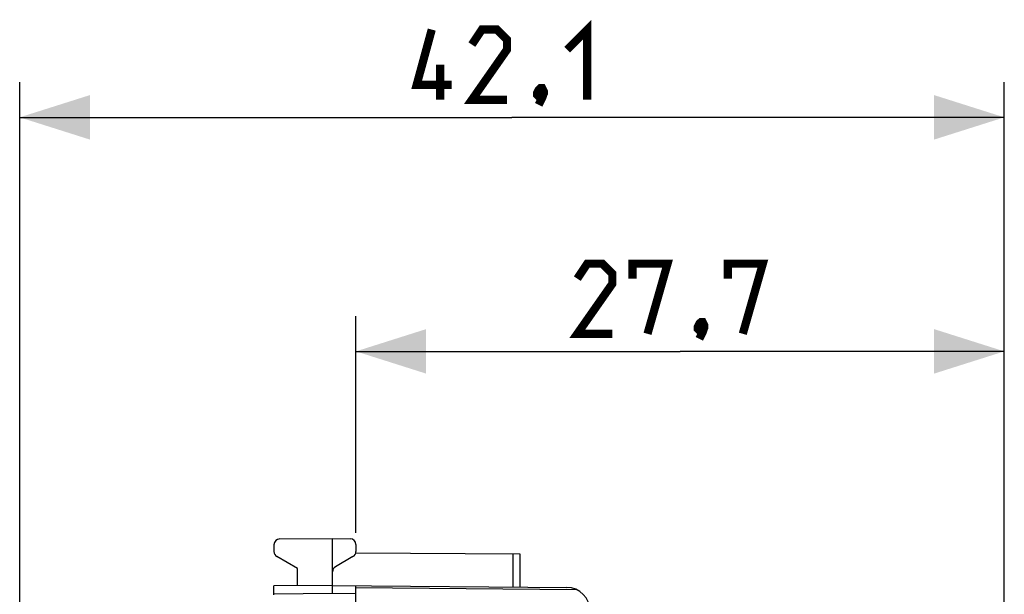
# Model space of a CAD drawing. Units: millimetres. Extents: x 81.3 to 162.4, y 89.1 to 160.
# Drawn here: x 81.3 to 123.3, y 135.5 to 160 of the extents above; entities that cross this region are included whole.
import ezdxf

# ---------------------------------------------------------------- set-up
doc = ezdxf.new("R2010")
doc.units = ezdxf.units.MM
doc.header["$LTSCALE"] = 16.335
doc.layers.get('0').update_dxf_attribs({"linetype": 'CONTINUOUS'})
doc.layers.add('DRAFT', color=7, linetype='CONTINUOUS')
doc.layers.add('RACCORDO', color=7, linetype='CONTINUOUS')
doc.styles.get("Standard").update_dxf_attribs({"font": 'txt', "width": 0.8})
doc.dimstyles.new('DIMSTYLE_1', dxfattribs={"dimtxt": 3, "dimasz": 3, "dimexe": 1.5, "dimexo": 0.5, "dimgap": 0.75, "dimtad": 1, "dimdec": 1, "dimtxsty": 'STANDARD', "dimblk": '_FILLED', "dimblk1": '_FILLED', "dimblk2": '_FILLED', "dimcen": 0.09, "dimazin": 2, "dimtfac": 1, "dimtdec": 1, "dimtofl": 0, "dimtmove": 0, "dimatfit": 3, "dimldrblk": '_FILLED', "dimfxl": 1, "dimtolj": 1, "dimarcsym": 0})
doc.dimstyles.new('DIMSTYLE_2', dxfattribs={"dimtxt": 3, "dimasz": 3, "dimexe": 1.5, "dimexo": 0.5, "dimgap": 0.75, "dimtad": 1, "dimtxsty": 'STANDARD', "dimblk": '_FILLED', "dimblk1": '_FILLED', "dimblk2": '_FILLED', "dimcen": 0.09, "dimazin": 2, "dimtfac": 1, "dimtofl": 0, "dimtmove": 0, "dimatfit": 3, "dimldrblk": '_FILLED', "dimfxl": 1, "dimtolj": 1, "dimarcsym": 0})

# ---------------------------------------------------------------- blocks, each defined once
blk = doc.blocks.new('_FILLED')
at = {"color": 0, "linetype": 'BYBLOCK'}
blk.add_solid([(0, 0), (-1, 0.317), (-1, -0.317)], dxfattribs=at)
blk = doc.blocks.new('*D0')
at = {"color": 7, "linetype": 'CONTINUOUS'}
for p, q in [((81.275, 94.154), (81.275, 157.368)), ((123.338, 128.785), (123.338, 157.368)), ((81.275, 155.868), (102.306, 155.868)), ((123.338, 155.868), (102.306, 155.868))]:
    blk.add_line(p, q, dxfattribs=at)
at = {"color": 7, "linetype": 'CONTINUOUS', "xscale": 3, "yscale": 3, "zscale": 3, "rotation": 180}
blk.add_blockref('_FILLED', (81.275, 155.868), dxfattribs=at)
at = {"color": 7, "linetype": 'CONTINUOUS', "xscale": 3, "yscale": 3, "zscale": 3}
blk.add_blockref('_FILLED', (123.338, 155.868), dxfattribs=at)
blk = doc.blocks.new('*D1')
at = {"color": 7, "linetype": 'CONTINUOUS'}
for p, q in [((95.638, 138.114), (95.638, 147.368)), ((123.338, 128.785), (123.338, 147.368)), ((95.638, 145.868), (109.488, 145.868)), ((123.338, 145.868), (109.488, 145.868))]:
    blk.add_line(p, q, dxfattribs=at)
at = {"color": 7, "linetype": 'CONTINUOUS', "xscale": 3, "yscale": 3, "zscale": 3, "rotation": 180}
blk.add_blockref('_FILLED', (95.638, 145.868), dxfattribs=at)
at = {"color": 7, "linetype": 'CONTINUOUS', "xscale": 3, "yscale": 3, "zscale": 3}
blk.add_blockref('_FILLED', (123.338, 145.868), dxfattribs=at)

msp = doc.modelspace()

# ---------------------------------------------------------------- linework, layer by layer
at = {"color": 7, "linetype": 'CONTINUOUS', "const_width": 0.35}
for points in [[(104.663, 158.761), (105.52, 159.618), (105.52, 156.618)], [(99.735, 157.261), (98.235, 157.261), (98.878, 159.618)], [(102.092, 156.618), (100.592, 156.618), (102.092, 158.761), (102.092, 159.19), (101.663, 159.618), (101.02, 159.618), (100.592, 158.975)], [(99.235, 156.618), (99.235, 158.118)], [(103.592, 157.118), (103.663, 156.975), (103.663, 156.904), (103.52, 156.761), (103.449, 156.761), (103.378, 156.833), (103.378, 156.904), (103.449, 157.047), (103.52, 157.118), (103.592, 157.118)], [(103.663, 156.904), (103.592, 156.69), (103.449, 156.404)], [(106.595, 146.618), (105.095, 146.618), (106.595, 148.761), (106.595, 149.19), (106.166, 149.618), (105.523, 149.618), (105.095, 148.975)], [(107.452, 148.975), (107.452, 149.618), (108.952, 149.618), (108.095, 146.618)], [(111.523, 148.975), (111.523, 149.618), (113.023, 149.618), (112.166, 146.618)], [(110.452, 147.118), (110.523, 146.975), (110.523, 146.904), (110.381, 146.761), (110.309, 146.761), (110.238, 146.833), (110.238, 146.904), (110.309, 147.047), (110.381, 147.118), (110.452, 147.118)], [(110.523, 146.904), (110.452, 146.69), (110.309, 146.404)]]:
    msp.add_lwpolyline(points, dxfattribs=at)
at = {"layer": 'DRAFT', "color": 7, "linetype": 'CONTINUOUS'}
msp.add_line((93.138, 135.855), (93.138, 136.591), dxfattribs=at)
at = {"layer": 'RACCORDO', "color": 7, "linetype": 'CONTINUOUS'}
for p, q in [((92.138, 137.605), (92.138, 137.313)), ((92.386, 137.855), (94.638, 137.868)), ((94.638, 135.518), (94.638, 137.868)), ((94.638, 137.868), (95.389, 137.864)), ((95.638, 137.614), (95.638, 137.313)), ((95.633, 137.263), (102.638, 137.222)), ((102.638, 137.222), (102.638, 135.799)), ((93.138, 136.591), (92.263, 137.096)), ((95.513, 137.096), (94.763, 136.663)), ((94.638, 135.868), (92.138, 135.847)), ((94.638, 135.868), (104.646, 135.781)), ((92.138, 135.468), (92.138, 135.847)), ((95.638, 91.077), (95.638, 135.86))]:
    msp.add_line(p, q, dxfattribs=at)
at = {"layer": 'RACCORDO', "color": 250, "linetype": 'CONTINUOUS'}
for p, q in [((102.339, 137.224), (102.339, 135.801)), ((94.638, 135.518), (92.138, 135.497)), ((95.638, 135.51), (94.638, 135.518)), ((95.638, 135.772), (105.056, 135.69))]:
    msp.add_line(p, q, dxfattribs=at)
at = {"layer": 'RACCORDO', "color": 7, "linetype": 'CONTINUOUS'}
for centre, radius, start, end in [((92.388, 137.605), 0.25, 90.3333, 180), ((95.388, 137.614), 0.25, 0, 89.6667), ((92.388, 137.313), 0.25, 180, 240), ((95.388, 137.313), 0.25, 300, 360), ((94.888, 136.447), 0.25, 120, 180), ((104.638, 134.781), 1, 0, 89.5)]:
    msp.add_arc(centre, radius, start, end, dxfattribs=at)

# ---------------------------------------------------------------- dimensions: what is measured, and where the dimension line sits
at = {"color": 7, "linetype": 'CONTINUOUS'}
for base, p2, dimstyle, picture, middle in [((81.275, 155.868), (81.275, 93.654), 'DIMSTYLE_1', '*D0', (98.235, 155.868)), ((95.638, 145.868), (95.638, 137.614), 'DIMSTYLE_2', '*D1', (105.095, 145.868))]:
    dim = msp.add_linear_dim(base=base, p1=(123.338, 128.285), p2=p2, angle=180, dimstyle=dimstyle, dxfattribs=at)
    dim.commit()
    dim.dimension.update_dxf_attribs({"geometry": picture, "text_midpoint": middle, "dimtype": 160})

doc.saveas('drawing.dxf')
